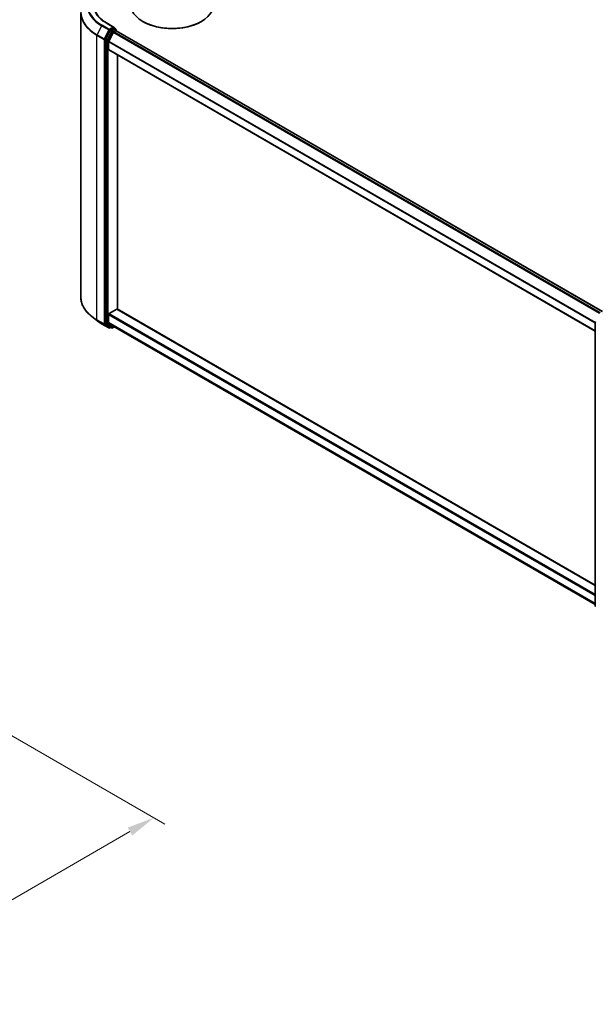
# Model space of a CAD drawing. Units: millimetres. Extents: x 0 to 7685, y 0 to 1124.
# Drawn here: x 281 to 411, y 361 to 584 of the extents above; entities that cross this region are included whole.
import ezdxf

# ---------------------------------------------------------------- set-up
doc = ezdxf.new("R2010")
doc.units = ezdxf.units.MM
doc.header["$LTSCALE"] = 2.5
doc.layers.get('Defpoints').update_dxf_attribs({"lineweight": 25})
for name, color, linetype, lineweight in [('Dimension (ISO)', 7, 'Continuous', 18), ('Visible (ISO)', 7, 'Continuous', 35), ('Visible Narrow (ISO)', 7, 'Continuous', 25)]:
    doc.layers.add(name, color=color, linetype=linetype, lineweight=lineweight)
doc.styles.add('Note Text (TK)', font='MS PGothic.ttf')
doc.dimstyles.new('Default - Method 1b (TK)', dxfattribs={"dimscale": 2.5, "dimtxt": 2.5, "dimasz": 2.5, "dimexe": 1, "dimexo": 1.5, "dimgap": 1, "dimtad": 1, "dimrnd": 1e-08, "dimdsep": 46, "dimtxsty": 'Note Text (TK)', "dimcen": 0.09, "dimdle": 5, "dimclrd": 100, "dimclre": 100, "dimclrt": 7, "dimadec": 1, "dimazin": 1, "dimtfac": 1, "dimtmove": 0, "dimatfit": 3, "dimfxl": 0, "dimtolj": 1, "dimlwd": -1, "dimlwe": -1, "dimarcsym": 0})

# ---------------------------------------------------------------- blocks, each defined once
blk = doc.blocks.new('*D23')
at = {"layer": 'Defpoints', "color": 0, "transparency": 16777216}
for p in [(265.37, 429.73), (194.66, 388.9), (240.62, 362.37)]:
    blk.add_point(p, dxfattribs=at)
at = {"layer": 'Dimension (ISO)', "color": 100, "transparency": 16777216}
for p, q in [((269.12, 427.56), (313.83, 401.75)), ((305.92, 400.07), (246.03, 365.49)), ((198.41, 386.74), (243.12, 360.92))]:
    blk.add_line(p, q, dxfattribs=at)
for points in [[(305.4, 400.97), (306.44, 399.17), (311.33, 403.19)], [(245.51, 366.39), (246.55, 364.59), (240.62, 362.37)]]:
    blk.add_solid(points, dxfattribs=at)
at = {"layer": 'Dimension (ISO)', "color": 7, "transparency": 16777216, "insert": (269.61, 384.94), "char_height": 6.25, "attachment_point": 4, "rotation": 30, "style": 'Note Text (TK)'}
blk.add_mtext('\\A1;{\\Q-30.000;\\W0.816;\\H0.816x;160}', dxfattribs=at)

msp = doc.modelspace()

# ---------------------------------------------------------------- linework, layer by layer
at = {"layer": 'Visible (ISO)'}
for p, q in [((294.7582, 585.5786), (294.7582, 521.1352)), ((302.3192, 582.2722), (300.5903, 583.2704)), ((308.9376, 583.5418), (308.8492, 583.5928)), ((322.0191, 583.5418), (322.1075, 583.5928)), ((301.4294, 581.5503), (300.4388, 579.6059)), ((301.1018, 579.0859), (302.1361, 581.1163)), ((302.2643, 582.0874), (301.5313, 581.6642)), ((302.238, 581.2302), (302.7062, 581.5006)), ((302.3522, 582.1001), (302.6674, 581.9181)), ((302.7611, 581.7557), (302.7611, 581.5185)), ((413.037, 517.8645), (302.8, 581.5098)), ((300.4081, 579.4901), (300.4081, 515.2315)), ((301.071, 577.2395), (301.071, 578.9701)), ((411.4132, 513.47), (301.1099, 577.1536)), ((303.0598, 518.4386), (303.0598, 576.0279)), ((301.2036, 517.4566), (302.9272, 518.4517)), ((303.0209, 518.461), (411.4132, 455.8807)), ((298.3759, 515.8638), (297.194, 516.7994)), ((301.071, 515.4963), (301.071, 517.227)), ((302.1361, 514.58), (301.1018, 515.416)), ((411.4132, 451.1875), (411.4132, 515.4462)), ((299.4926, 515.1102), (301.1278, 514.1662)), ((300.4388, 515.1512), (301.4294, 514.3506)), ((301.5313, 514.2909), (301.3153, 514.1662)), ((301.7469, 514.1664), (301.4375, 514.345)), ((301.9344, 514.1664), (302.3927, 514.431)), ((302.1442, 514.5744), (411.4132, 451.488))]:
    msp.add_line(p, q, dxfattribs=at)
for centre, start, end in [((302.5736, 581.7557), 0, 60), ((411.6007, 515.4462), 153.004492, 180), ((301.2215, 514.3285), 240, 300), ((301.8406, 514.3288), 240, 300), ((411.6007, 451.1875), 180, 231.051724)]:
    msp.add_arc(centre, 0.1875, start, end, dxfattribs=at)
for centre, major_axis, start_param, end_param in [((315.4783, 587.4202), (9.375, 0), 3.14159265, 6.28318531), ((302.1317, 582.164), (0.2652, 0), 0, 1.57079633), ((315.4783, 587.3181), (9.25, 0), 3.92699082, 5.49778714), ((301.5313, 581.5111), (0.0938, 0.1624), 0.78539816, 1.66145621), ((302.238, 581.0771), (0.0938, 0.1624), 0.78539816, 1.66145621), ((302.2643, 582.2405), (0.0938, -0.1624), 0.15954809, 0.78539816), ((302.7062, 581.3475), (0.0937, 0.1624), 0, 0.78539816), ((300.5407, 579.5667), (0.0938, 0.1624), 1.66145621, 2.35619449), ((301.2036, 579.0467), (0.0938, 0.1624), 1.66145621, 2.35619449), ((301.2036, 577.316), (-0.0938, -0.1624), 5.49778714, 6.28318531), ((302.9272, 518.2986), (0.0937, 0.1624), 0, 0.78539816), ((301.2036, 517.3035), (0.0938, 0.1624), 0.78539816, 2.35619449), ((301.2036, 515.5729), (-0.0938, -0.1624), 5.49778714, 6.19252542), ((300.5407, 515.308), (-0.0938, -0.1624), 5.49778714, 6.19252542), ((301.5313, 514.5074), (-0.0937, -0.1624), 6.19252542, 6.28318531), ((302.238, 514.7368), (-0.0938, -0.1624), 6.19252542, 6.28318531)]:
    msp.add_ellipse(centre, major_axis=major_axis, ratio=0.57735027, start_param=start_param, end_param=end_param, dxfattribs=at)
for points, knots in [([(300.5903, 583.2704), (300.2436, 583.4706), (299.9251, 583.686), (299.3522, 584.1412), (299.0979, 584.381), (298.6592, 584.8781), (298.4749, 585.1353), (298.1794, 585.6603), (298.0683, 585.928), (297.9202, 586.4677), (297.8832, 586.7398), (297.8832, 587.0119)], [1.570796327, 1.570796327, 1.570796327, 1.570796327, 1.727875959, 1.727875959, 1.884955592, 1.884955592, 2.042035225, 2.042035225, 2.199114858, 2.199114858, 2.35619449, 2.35619449, 2.35619449, 2.35619449]), ([(302.2643, 582.0874), (302.281, 582.0971), (302.299, 582.1034), (302.3307, 582.1072), (302.3442, 582.1047), (302.3522, 582.1001)], [0.1851472285, 0.1851472285, 0.1851472285, 0.1851472285, 0.1965284229, 0.1965284229, 0.2079096173, 0.2079096173, 0.2079096173, 0.2079096173]), ([(297.194, 516.7994), (296.8829, 517.0457), (296.598, 517.3038), (296.0855, 517.8403), (295.8578, 518.1185), (295.4638, 518.6913), (295.2975, 518.9857), (295.0296, 519.5863), (294.9281, 519.8924), (294.7924, 520.5107), (294.7582, 520.823), (294.7582, 521.1352)], [1.726057244, 1.726057244, 1.726057244, 1.726057244, 1.852084693, 1.852084693, 1.978112143, 1.978112143, 2.104139592, 2.104139592, 2.230167041, 2.230167041, 2.35619449, 2.35619449, 2.35619449, 2.35619449]), ([(298.3759, 515.8638), (298.4436, 515.8102), (298.5127, 515.7572), (298.6537, 515.6526), (298.7256, 515.6009), (298.872, 515.499), (298.9465, 515.4487), (299.0982, 515.3495), (299.1753, 515.3007), (299.3321, 515.2044), (299.4117, 515.1569), (299.4926, 515.1102)], [4.557128063, 4.557128063, 4.557128063, 4.557128063, 4.588180247, 4.588180247, 4.61923243, 4.61923243, 4.650284613, 4.650284613, 4.681336797, 4.681336797, 4.71238898, 4.71238898, 4.71238898, 4.71238898])]:
    msp.add_open_spline(points, degree=3, knots=knots, dxfattribs=at)
at = {"layer": 'Visible Narrow (ISO)'}
for p, q in [((299.4845, 582.6218), (298.4501, 580.5913)), ((299.4845, 582.6218), (301.1197, 581.6777)), ((301.2215, 581.7916), (299.5863, 582.7356)), ((300.4965, 583.2611), (302.1317, 582.3171)), ((302.1317, 582.3171), (301.2215, 581.7916)), ((298.4194, 580.4755), (300.0546, 579.5315)), ((298.4194, 516.0321), (298.4194, 580.4755)), ((300.0853, 579.6472), (298.4501, 580.5913)), ((301.1197, 581.6777), (300.0853, 579.6472)), ((300.3197, 579.5315), (301.3541, 581.5619)), ((301.7388, 581.3717), (300.7482, 579.4273)), ((300.9826, 579.3115), (301.9732, 581.256)), ((301.3541, 581.5619), (301.5313, 581.6642)), ((301.4294, 581.5503), (301.7388, 581.3717)), ((301.8406, 581.4856), (301.5313, 581.6642)), ((302.5736, 581.9088), (301.8406, 581.4856)), ((301.9732, 581.256), (302.7062, 581.6792)), ((412.4107, 517.4493), (302.1361, 581.1163)), ((412.5138, 517.5624), (302.238, 581.2302)), ((302.2643, 582.0874), (302.5736, 581.9088)), ((302.7062, 581.6792), (302.7062, 581.5006)), ((412.9821, 517.8328), (302.7062, 581.5006)), ((300.0546, 579.5315), (300.0546, 515.0881)), ((300.3197, 515.0881), (300.3197, 579.5315)), ((300.4081, 579.4901), (300.7175, 579.3115)), ((300.7482, 579.4273), (300.4388, 579.6059)), ((300.7175, 579.3115), (300.7175, 515.0529)), ((300.9826, 515.0529), (300.9826, 579.3115)), ((411.4132, 515.2641), (301.071, 578.9701)), ((411.4132, 515.3976), (301.1018, 579.0859)), ((411.4132, 513.5334), (301.071, 577.2395)), ((302.9272, 518.4517), (411.4132, 455.8173)), ((300.0546, 515.0881), (298.4194, 516.0321)), ((298.4501, 515.9519), (300.0853, 515.0078)), ((299.4845, 515.1158), (298.4501, 515.9519)), ((301.071, 517.227), (411.4132, 453.5209)), ((301.071, 515.4963), (411.4132, 451.7903)), ((301.1018, 515.416), (411.4132, 451.7277)), ((301.2036, 517.4566), (411.4132, 453.8271)), ((301.1197, 514.1717), (299.4845, 515.1158)), ((300.0853, 515.0078), (301.1197, 514.1717)), ((301.3541, 514.252), (300.3197, 515.0881)), ((300.7175, 515.0529), (300.4081, 515.2315)), ((300.4388, 515.1512), (300.7482, 514.9726)), ((300.7482, 514.9726), (301.7388, 514.1719)), ((301.9732, 514.2522), (300.9826, 515.0529)), ((301.4763, 514.3226), (301.3541, 514.252)), ((301.7388, 514.1719), (301.4294, 514.3506)), ((302.3377, 514.4627), (301.9732, 514.2522)), ((302.1361, 514.58), (411.4132, 451.4889))]:
    msp.add_line(p, q, dxfattribs=at)
for centre, major_axis, ratio, start_param, end_param in [((307.2582, 587.165), (-10.8497, 0), 0.57735027, 5.49778714, 7.06858347), ((307.2582, 585.6767), (-12.4565, 0), 0.57735027, 5.65304806, 7.06858347), ((307.2582, 587.1099), (-10.9937, 0), 0.57735027, 5.65304806, 7.06858347), ((307.2582, 587.165), (-9.5625, 0), 0.57735027, 5.49778714, 7.06858347), ((307.2582, 585.5786), (-12.5, 0), 0.57735027, 0, 0.78539816), ((299.5863, 582.5826), (-0.0937, -0.1624), 0.57735027, 3.92699082, 4.80304887), ((300.4965, 583.108), (0.0938, 0.1624), 0.57735027, 0, 0.78539816), ((298.552, 580.5521), (0.0938, 0.1624), 0.57735027, 1.66145621, 2.35619449), ((301.2215, 581.6385), (-0.0937, -0.1624), 0.57735027, 3.92699082, 4.80304887), ((301.2215, 581.6385), (-0.1671, 0.0851), 0.07392213, 0.95337534, 2.52417167), ((301.2215, 581.6385), (0.0937, -0.1624), 0.57735027, 0.78539816, 2.35619449), ((301.8406, 581.3325), (-0.0937, -0.1624), 0.57735027, 3.92699082, 4.80304887), ((301.8406, 581.3325), (-0.1671, 0.0851), 0.07392213, 0.95337534, 2.52417167), ((301.8406, 581.3325), (0.0937, -0.1624), 0.57735027, 0.78539816, 2.35619449), ((302.5736, 581.7557), (0.0938, 0.1624), 0.57735027, 0, 0.78539816), ((302.5736, 581.7557), (0.0937, -0.1624), 0.57735027, 0.78539816, 2.35619449), ((302.5736, 581.7557), (0.1875, 0), 0.57735027, 5.49778714, 6.28318531), ((300.1871, 579.608), (-0.0938, -0.1624), 0.57735027, 4.80304887, 5.49778714), ((300.1871, 579.608), (-0.1875, 0), 0.57735027, 0.78539816, 2.35619449), ((300.1871, 579.608), (0.1671, -0.0851), 0.07392213, 4.094968, 5.66576432), ((300.8501, 579.3881), (-0.0938, -0.1624), 0.57735027, 4.80304887, 5.49778714), ((300.8501, 579.3881), (-0.1875, 0), 0.57735027, 0.78539816, 2.35619449), ((300.8501, 579.3881), (0.1671, -0.0851), 0.07392213, 4.094968, 5.66576432), ((307.2582, 521.1352), (-12.5, 0), 0.57735027, 0, 0.78539816), ((307.2582, 521.0372), (12.4565, 0), 0.57735027, 3.7717299, 3.92699082), ((307.2582, 519.604), (-10.9937, 0), 0.57735027, 0.63013725, 0.78539816), ((298.552, 516.1087), (-0.0937, -0.1624), 0.57735027, 5.49778714, 6.19252542), ((411.6007, 515.4462), (-0.1875, 0), 0.57735027, 0, 0.78539816), ((411.6007, 515.4462), (-0.1671, 0.0851), 0.07392213, 0, 0.95337534), ((299.5863, 515.2726), (-0.0938, -0.1624), 0.57735027, 6.19252542, 6.28318531), ((300.1871, 515.1646), (0.1875, 0), 0.57735027, 3.92699082, 5.49778714), ((300.1871, 515.1646), (-0.0938, -0.1624), 0.57735027, 5.49778714, 6.19252542), ((300.1871, 515.1646), (-0.1179, -0.1458), 0.8131434, 0.12734403, 1.69814035), ((300.8501, 515.1294), (0.1875, 0), 0.57735027, 3.92699082, 5.49778714), ((300.8501, 515.1294), (-0.0937, -0.1624), 0.57735027, 5.49778714, 6.19252542), ((300.8501, 515.1294), (-0.1179, -0.1458), 0.8131434, 0.12734403, 1.69814035), ((301.2215, 514.3285), (-0.1179, -0.1458), 0.8131434, 0.12734403, 1.69814035), ((301.2215, 514.3285), (-0.0937, -0.1624), 0.57735027, 6.19252542, 6.28318531), ((301.2215, 514.3285), (0.0938, -0.1624), 0.57735027, 0, 0.78539816), ((301.8406, 514.3288), (-0.1179, -0.1458), 0.8131434, 0.12734403, 1.69814035), ((301.8406, 514.3288), (-0.0937, -0.1624), 0.57735027, 6.19252542, 6.28318531), ((301.8406, 514.3288), (0.0937, -0.1624), 0.57735027, 0, 0.78539816), ((411.6007, 451.1875), (-0.1875, 0), 0.57735027, 0, 0.78539816)]:
    msp.add_ellipse(centre, major_axis=major_axis, ratio=ratio, start_param=start_param, end_param=end_param, dxfattribs=at)

# ---------------------------------------------------------------- dimensions: what is measured, and where the dimension line sits
at = {"layer": 'Dimension (ISO)', "color": 100, "true_color": 0x00ff3f}
dim = msp.add_linear_dim(base=(240.6179, 362.3675), p1=(265.3666, 429.7285), p2=(194.656, 388.9037), angle=30, text='{\\Q-30.000;\\W0.816;\\H0.816x;<>}', dimstyle='Default - Method 1b (TK)', override={"dimgap": 1, "dimdec": 2, "dimlfac": 1.959592, "dimtol": 0, "dimlim": 0, "dimtp": 0, "dimtm": 0, "dimtdec": 2, "dimtofl": 0, "dimatfit": 1}, dxfattribs=at)
dim.commit()
dim.dimension.update_dxf_attribs({"geometry": '*D23', "text_midpoint": (275.9732, 382.78), "dimtype": 160})

doc.saveas('drawing.dxf')
